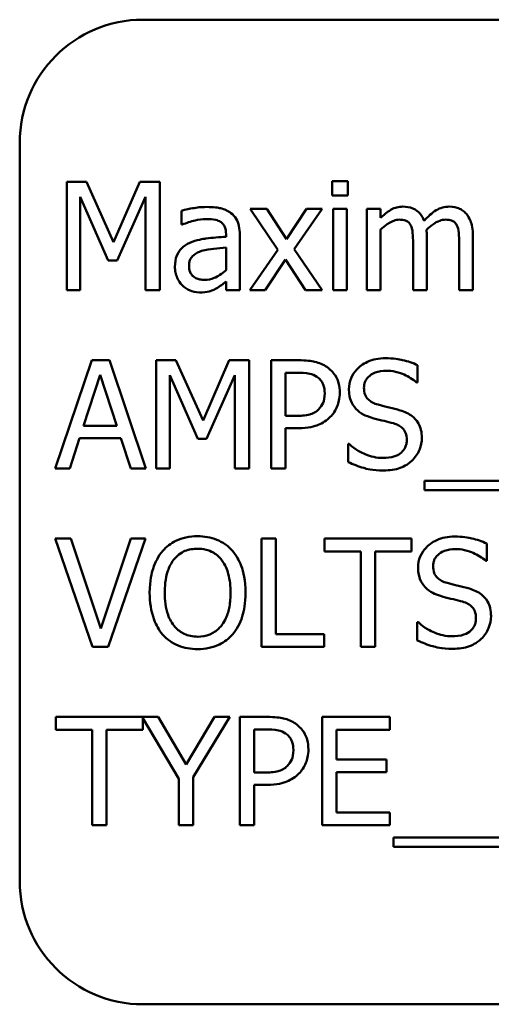
# Model space of a CAD drawing. Units: inches. Extents: x 2.2 to 96.8, y 1.1 to 75.4.
# Drawn here: x 53.9 to 54.2, y 46.2 to 46.8 of the extents above; entities that cross this region are included whole.
import ezdxf

# ---------------------------------------------------------------- set-up
doc = ezdxf.new("R2010")
doc.units = ezdxf.units.IN
doc.header["$LTSCALE"] = 4.5
doc.header["$MEASUREMENT"] = 0
doc.layers.add('Visible (ANSI)', color=7, linetype='Continuous', lineweight=50)

msp = doc.modelspace()

# ---------------------------------------------------------------- linework, layer by layer
at = {"layer": 'Visible (ANSI)'}
for p, q in [((54.93577, 46.80906), (53.95139, 46.80906)), ((53.88108, 46.73875), (53.88108, 46.31687)), ((53.90794, 46.7164), (53.90794, 46.65453)), ((53.91917, 46.7164), (53.90794, 46.7164)), ((53.93462, 46.68195), (53.91917, 46.7164)), ((53.94956, 46.7164), (53.93462, 46.68195)), ((53.96099, 46.7164), (53.94956, 46.7164)), ((53.96099, 46.65453), (53.96099, 46.7164)), ((54.06824, 46.7168), (54.05937, 46.7168)), ((54.05937, 46.7168), (54.05937, 46.70868)), ((54.06824, 46.70868), (54.06824, 46.7168)), ((53.91561, 46.65453), (53.91561, 46.70783)), ((53.91561, 46.70783), (53.93161, 46.67157)), ((53.93662, 46.67157), (53.95277, 46.70783)), ((53.95277, 46.70783), (53.95277, 46.65453)), ((54.05937, 46.70868), (54.06824, 46.70868)), ((53.97338, 46.69995), (53.97338, 46.69198)), ((54.02206, 46.70096), (54.01249, 46.70096)), ((54.01249, 46.70096), (54.02843, 46.67754)), ((54.0333, 46.68366), (54.02206, 46.70096)), ((54.04478, 46.70096), (54.0333, 46.68366)), ((54.03766, 46.67804), (54.05365, 46.70096)), ((54.05365, 46.70096), (54.04478, 46.70096)), ((54.06769, 46.70096), (54.05987, 46.70096)), ((54.05987, 46.70096), (54.05987, 46.65453)), ((54.06769, 46.65453), (54.06769, 46.70096)), ((54.087, 46.70096), (54.07918, 46.70096)), ((54.07918, 46.70096), (54.07918, 46.65453)), ((54.087, 46.69584), (54.087, 46.70096)), ((53.97338, 46.69198), (53.97383, 46.69198)), ((54.087, 46.65453), (54.087, 46.68922)), ((53.9988, 46.68657), (53.9988, 46.68506)), ((54.00662, 46.65453), (54.00662, 46.68627)), ((54.11332, 46.65453), (54.11332, 46.68511)), ((54.13965, 46.65453), (54.13965, 46.68511)), ((53.9988, 46.67884), (53.9988, 46.66596)), ((54.02843, 46.67754), (54.01234, 46.65453)), ((54.05365, 46.65453), (54.03766, 46.67804)), ((54.1055, 46.6814), (54.1055, 46.65453)), ((54.13182, 46.6814), (54.13182, 46.65453)), ((53.93161, 46.67157), (53.93662, 46.67157)), ((54.02121, 46.65453), (54.03279, 46.67197)), ((54.03279, 46.67197), (54.04408, 46.65453)), ((53.9988, 46.65944), (53.9988, 46.65453)), ((53.90794, 46.65453), (53.91561, 46.65453)), ((53.95277, 46.65453), (53.96099, 46.65453)), ((53.9988, 46.65453), (54.00662, 46.65453)), ((54.01234, 46.65453), (54.02121, 46.65453)), ((54.04408, 46.65453), (54.05365, 46.65453)), ((54.05987, 46.65453), (54.06769, 46.65453)), ((54.07918, 46.65453), (54.087, 46.65453)), ((54.1055, 46.65453), (54.11332, 46.65453)), ((54.13182, 46.65453), (54.13965, 46.65453)), ((53.92213, 46.61452), (53.90127, 46.55265)), ((53.93226, 46.61452), (53.92213, 46.61452)), ((53.95312, 46.55265), (53.93226, 46.61452)), ((53.95899, 46.61452), (53.95899, 46.55265)), ((53.97022, 46.61452), (53.95899, 46.61452)), ((53.98566, 46.58008), (53.97022, 46.61452)), ((54.0006, 46.61452), (53.98566, 46.58008)), ((54.01204, 46.61452), (54.0006, 46.61452)), ((54.01204, 46.55265), (54.01204, 46.61452)), ((54.04011, 46.61452), (54.02457, 46.61452)), ((54.02457, 46.61452), (54.02457, 46.55265)), ((54.10811, 46.60179), (54.10811, 46.61162)), ((53.91747, 46.57697), (53.92699, 46.6061)), ((53.92699, 46.6061), (53.93657, 46.57697)), ((53.96666, 46.55265), (53.96666, 46.60595)), ((53.96666, 46.60595), (53.98265, 46.5697)), ((53.98767, 46.5697), (54.00381, 46.60595)), ((54.00381, 46.60595), (54.00381, 46.55265)), ((54.03279, 46.58273), (54.03279, 46.6074)), ((54.03279, 46.6074), (54.03961, 46.6074)), ((54.10751, 46.60179), (54.10811, 46.60179)), ((54.03841, 46.58273), (54.03279, 46.58273)), ((53.93657, 46.57697), (53.91747, 46.57697)), ((54.03279, 46.55265), (54.03279, 46.57572)), ((54.03279, 46.57572), (54.03976, 46.57572)), ((53.9096, 46.55265), (53.91521, 46.56995)), ((53.91521, 46.56995), (53.93883, 46.56995)), ((53.93883, 46.56995), (53.94444, 46.55265)), ((53.98265, 46.5697), (53.98767, 46.5697)), ((54.06844, 46.56669), (54.06844, 46.55636)), ((54.06905, 46.56669), (54.06844, 46.56669)), ((53.90127, 46.55265), (53.9096, 46.55265)), ((53.94444, 46.55265), (53.95312, 46.55265)), ((53.95899, 46.55265), (53.96666, 46.55265)), ((54.00381, 46.55265), (54.01204, 46.55265)), ((54.02457, 46.55265), (54.03279, 46.55265)), ((54.11197, 46.54558), (54.11197, 46.54021)), ((54.76331, 46.54558), (54.11197, 46.54558)), ((54.11197, 46.54021), (54.76331, 46.54021)), ((53.91015, 46.51265), (53.90132, 46.51265)), ((53.90132, 46.51265), (53.92263, 46.45077)), ((53.9273, 46.46125), (53.91015, 46.51265)), ((53.94444, 46.51265), (53.9273, 46.46125)), ((53.93151, 46.45077), (53.95282, 46.51265)), ((53.95282, 46.51265), (53.94444, 46.51265)), ((54.01895, 46.51265), (54.01895, 46.45077)), ((54.02718, 46.51265), (54.01895, 46.51265)), ((54.02718, 46.4581), (54.02718, 46.51265)), ((54.1047, 46.51265), (54.05496, 46.51265)), ((54.05496, 46.51265), (54.05496, 46.50533)), ((54.1047, 46.50533), (54.1047, 46.51265)), ((54.14757, 46.49991), (54.14757, 46.50974)), ((54.05496, 46.50533), (54.07572, 46.50533)), ((54.07572, 46.50533), (54.07572, 46.45077)), ((54.08394, 46.50533), (54.1047, 46.50533)), ((54.08394, 46.45077), (54.08394, 46.50533)), ((54.14697, 46.49991), (54.14757, 46.49991)), ((54.10791, 46.46481), (54.10791, 46.45448)), ((54.10851, 46.46481), (54.10791, 46.46481)), ((54.05481, 46.4581), (54.02718, 46.4581)), ((54.05481, 46.45077), (54.05481, 46.4581)), ((53.92263, 46.45077), (53.93151, 46.45077)), ((54.01895, 46.45077), (54.05481, 46.45077)), ((54.07572, 46.45077), (54.08394, 46.45077)), ((53.96004, 46.41077), (53.90162, 46.41077)), ((53.90162, 46.41077), (53.90162, 46.40345)), ((53.95136, 46.40345), (53.95136, 46.41001)), ((53.95136, 46.41001), (53.97182, 46.37542)), ((53.97598, 46.38355), (53.96004, 46.41077)), ((53.99223, 46.41077), (53.97598, 46.38355)), ((53.98004, 46.37628), (54.00095, 46.41077)), ((54.00095, 46.41077), (53.99223, 46.41077)), ((54.02221, 46.41077), (54.00667, 46.41077)), ((54.00667, 46.41077), (54.00667, 46.3489)), ((54.09231, 46.41077), (54.0536, 46.41077)), ((54.0536, 46.41077), (54.0536, 46.3489)), ((54.09231, 46.40345), (54.09231, 46.41077)), ((53.90162, 46.40345), (53.92238, 46.40345)), ((53.92238, 46.40345), (53.92238, 46.3489)), ((53.9306, 46.3489), (53.9306, 46.40345)), ((53.9306, 46.40345), (53.95136, 46.40345)), ((54.01489, 46.37898), (54.01489, 46.40365)), ((54.01489, 46.40365), (54.02171, 46.40365)), ((54.06183, 46.38651), (54.06183, 46.40345)), ((54.06183, 46.40345), (54.09231, 46.40345)), ((54.09026, 46.38651), (54.06183, 46.38651)), ((54.09026, 46.37918), (54.09026, 46.38651)), ((54.02051, 46.37898), (54.01489, 46.37898)), ((54.06183, 46.35622), (54.06183, 46.37918)), ((54.06183, 46.37918), (54.09026, 46.37918)), ((53.97182, 46.37542), (53.97182, 46.3489)), ((53.98004, 46.3489), (53.98004, 46.37628)), ((54.01489, 46.3489), (54.01489, 46.37196)), ((54.01489, 46.37196), (54.02186, 46.37196)), ((54.09231, 46.35622), (54.06183, 46.35622)), ((54.09231, 46.3489), (54.09231, 46.35622)), ((53.92238, 46.3489), (53.9306, 46.3489)), ((53.97182, 46.3489), (53.98004, 46.3489)), ((54.00667, 46.3489), (54.01489, 46.3489)), ((54.0536, 46.3489), (54.09231, 46.3489)), ((54.09442, 46.34183), (54.09442, 46.33646)), ((54.74576, 46.34183), (54.09442, 46.34183)), ((54.09442, 46.33646), (54.74576, 46.33646)), ((53.95139, 46.24656), (54.93577, 46.24656))]:
    msp.add_line(p, q, dxfattribs=at)
for centre, start, end in [((53.95139, 46.73875), 90, 180), ((53.95139, 46.31687), 180, 270)]:
    msp.add_arc(centre, 0.07031, start, end, dxfattribs=at)
for points, knots in [([(53.98757, 46.70206), (53.98488, 46.70206), (53.98221, 46.7018), (53.97878, 46.70116), (53.97559, 46.70057), (53.97338, 46.69995)], [-0.1362292, -0.1362292, -0.1362292, -0.1362292, -0.0311534, -0.0311534, 0, 0, 0, 0]), ([(54.00156, 46.6986), (54.00069, 46.69925), (53.99976, 46.6998), (53.99778, 46.70071), (53.99674, 46.70106), (53.99436, 46.70161), (53.99192, 46.70206), (53.98757, 46.70206)], [-0.15515, -0.15515, -0.15515, -0.15515, -0.1074883, -0.1074883, -0.0590414, -0.0590414, 0, 0, 0, 0]), ([(54.09968, 46.70226), (54.09851, 46.70226), (54.09736, 46.70213), (54.09512, 46.70156), (54.09406, 46.70114), (54.0918, 46.69988), (54.08973, 46.69857), (54.087, 46.69584)], [-0.1358397, -0.1358397, -0.1358397, -0.1358397, -0.093581, -0.093581, -0.0522732, -0.0522732, 0, 0, 0, 0]), ([(54.11182, 46.69424), (54.11147, 46.69513), (54.11105, 46.696), (54.11008, 46.69755), (54.10955, 46.69824), (54.10847, 46.69932), (54.10733, 46.70037), (54.10353, 46.70194), (54.10163, 46.70226), (54.09968, 46.70226)], [-0.1373709, -0.1373709, -0.1373709, -0.1373709, -0.0946094, -0.0946094, -0.0556708, -0.0556708, -0.0263703, -0.0263703, 0, 0, 0, 0]), ([(54.12601, 46.70226), (54.12473, 46.70226), (54.12347, 46.7021), (54.121, 46.70141), (54.11983, 46.70089), (54.11613, 46.69865), (54.11386, 46.69651), (54.11182, 46.69424)], [-0.0760541, -0.0760541, -0.0760541, -0.0760541, -0.05870892, -0.05870892, -0.04133248, -0.04133248, 0, 0, 0, 0]), ([(54.13574, 46.6983), (54.13515, 46.69898), (54.1345, 46.69959), (54.13306, 46.70062), (54.13229, 46.70102), (54.13052, 46.70169), (54.12875, 46.70226), (54.12601, 46.70226)], [-0.1018277, -0.1018277, -0.1018277, -0.1018277, -0.0690853, -0.0690853, -0.0372049, -0.0372049, 0, 0, 0, 0]), ([(53.97383, 46.69198), (53.97619, 46.69299), (53.97864, 46.69379), (53.98294, 46.69473), (53.98528, 46.69514), (53.98752, 46.69514)], [-0.07265039, -0.07265039, -0.07265039, -0.07265039, -0.03025474, -0.03025474, 0, 0, 0, 0]), ([(53.98752, 46.69514), (53.98924, 46.69514), (53.99139, 46.69501), (53.99389, 46.69445), (53.99481, 46.69411), (53.99564, 46.69359)], [-0.03475124, -0.03475124, -0.03475124, -0.03475124, -0.0132719, -0.0132719, 0, 0, 0, 0]), ([(53.99564, 46.69359), (53.99621, 46.69323), (53.9967, 46.69279), (53.99746, 46.69187), (53.99787, 46.69128), (53.99864, 46.68932), (53.9988, 46.68795), (53.9988, 46.68657)], [-0.04830264, -0.04830264, -0.04830264, -0.04830264, -0.03164599, -0.03164599, -0.01879053, -0.01879053, 0, 0, 0, 0]), ([(54.00662, 46.68627), (54.00662, 46.68794), (54.00648, 46.68965), (54.00579, 46.69268), (54.00531, 46.69401), (54.0038, 46.69656), (54.00279, 46.69768), (54.00156, 46.6986)], [-0.06282077, -0.06282077, -0.06282077, -0.06282077, -0.04017341, -0.04017341, -0.02080948, -0.02080948, 0, 0, 0, 0]), ([(54.087, 46.68922), (54.08815, 46.69031), (54.08938, 46.69131), (54.0927, 46.69356), (54.09407, 46.69409), (54.0955, 46.69461), (54.09658, 46.69484), (54.09768, 46.69484)], [-0.02456904, -0.02456904, -0.02456904, -0.02456904, -0.02074905, -0.02074905, -0.01487684, -0.01487684, 0, 0, 0, 0]), ([(54.09768, 46.69484), (54.0989, 46.69484), (54.10012, 46.69471), (54.10156, 46.6942), (54.10224, 46.69391), (54.10345, 46.69284), (54.10387, 46.69224), (54.1042, 46.69158)], [-0.05211046, -0.05211046, -0.05211046, -0.05211046, -0.02196912, -0.02196912, -0.00999116, -0.00999116, 0, 0, 0, 0]), ([(54.11317, 46.68907), (54.11438, 46.69024), (54.11569, 46.69135), (54.11803, 46.69294), (54.11934, 46.69372), (54.12184, 46.69461), (54.12291, 46.69484), (54.124, 46.69484)], [-0.06668738, -0.06668738, -0.06668738, -0.06668738, -0.0359382, -0.0359382, -0.01477227, -0.01477227, 0, 0, 0, 0]), ([(54.124, 46.69484), (54.12523, 46.69484), (54.12645, 46.69471), (54.12789, 46.6942), (54.12856, 46.69391), (54.12977, 46.69284), (54.1302, 46.69224), (54.13052, 46.69158)], [-0.05211046, -0.05211046, -0.05211046, -0.05211046, -0.02196912, -0.02196912, -0.00999116, -0.00999116, 0, 0, 0, 0]), ([(54.13965, 46.68511), (54.13965, 46.68965), (54.13895, 46.69229), (54.13764, 46.69562), (54.13683, 46.69706), (54.13574, 46.6983)], [-0.04846664, -0.04846664, -0.04846664, -0.04846664, -0.02239453, -0.02239453, 0, 0, 0, 0]), ([(54.1042, 46.69158), (54.10476, 46.69051), (54.10509, 46.68905), (54.10543, 46.68537), (54.1055, 46.68338), (54.1055, 46.6814)], [-0.05002783, -0.05002783, -0.05002783, -0.05002783, -0.02685442, -0.02685442, 0, 0, 0, 0]), ([(54.11332, 46.68511), (54.11332, 46.68585), (54.11331, 46.68665), (54.11326, 46.68762), (54.11322, 46.68836), (54.11317, 46.68907)], [-0.04063829, -0.04063829, -0.04063829, -0.04063829, -0.00964737, -0.00964737, 0, 0, 0, 0]), ([(54.13052, 46.69158), (54.13109, 46.69051), (54.13142, 46.68905), (54.13175, 46.68537), (54.13182, 46.68338), (54.13182, 46.6814)], [-0.05002783, -0.05002783, -0.05002783, -0.05002783, -0.02685442, -0.02685442, 0, 0, 0, 0]), ([(53.9988, 46.68506), (53.99498, 46.68484), (53.99111, 46.68452), (53.98585, 46.68385), (53.98193, 46.68333), (53.97809, 46.68155)], [-0.2058434, -0.2058434, -0.2058434, -0.2058434, -0.0573549, -0.0573549, 0, 0, 0, 0]), ([(53.97809, 46.68155), (53.97634, 46.68078), (53.9747, 46.67975), (53.97262, 46.67765), (53.97156, 46.67638), (53.96993, 46.67234), (53.96962, 46.67015), (53.96962, 46.66796)], [-0.1126141, -0.1126141, -0.1126141, -0.1126141, -0.0589481, -0.0589481, -0.0296329, -0.0296329, 0, 0, 0, 0]), ([(53.97769, 46.66852), (53.97769, 46.66924), (53.97775, 46.66997), (53.97805, 46.67131), (53.97827, 46.67192), (53.97888, 46.67305), (53.97937, 46.67377), (53.98173, 46.6757), (53.98324, 46.67644), (53.98486, 46.67694)], [-0.08157426, -0.08157426, -0.08157426, -0.08157426, -0.06033028, -0.06033028, -0.04119868, -0.04119868, -0.02290393, -0.02290393, 0, 0, 0, 0]), ([(53.98486, 46.67694), (53.98747, 46.67773), (53.98987, 46.67798), (53.99397, 46.67839), (53.99657, 46.67864), (53.9988, 46.67884)], [-0.05617787, -0.05617787, -0.05617787, -0.05617787, -0.03035877, -0.03035877, 0, 0, 0, 0]), ([(53.96962, 46.66796), (53.96962, 46.66684), (53.96973, 46.66573), (53.97019, 46.66354), (53.97053, 46.6625), (53.97166, 46.65996), (53.97255, 46.65854), (53.97373, 46.65733)], [-0.05267516, -0.05267516, -0.05267516, -0.05267516, -0.03770088, -0.03770088, -0.02279889, -0.02279889, 0, 0, 0, 0]), ([(53.98651, 46.66044), (53.98561, 46.66044), (53.98469, 46.66051), (53.98304, 46.66083), (53.98229, 46.66105), (53.98065, 46.66183), (53.98003, 46.66235), (53.97903, 46.66341), (53.97859, 46.66412), (53.97784, 46.66605), (53.97769, 46.6673), (53.97769, 46.66852)], [-0.04943679, -0.04943679, -0.04943679, -0.04943679, -0.04231527, -0.04231527, -0.03615188, -0.03615188, -0.02802791, -0.02802791, -0.01646665, -0.01646665, 0, 0, 0, 0]), ([(53.9988, 46.66596), (53.9965, 46.66388), (53.99404, 46.66232), (53.99031, 46.66077), (53.98844, 46.66044), (53.98651, 46.66044)], [-0.05466897, -0.05466897, -0.05466897, -0.05466897, -0.02611451, -0.02611451, 0, 0, 0, 0]), ([(53.99313, 46.65548), (53.99423, 46.65603), (53.99528, 46.65673), (53.99709, 46.65814), (53.99793, 46.6588), (53.9988, 46.65944)], [-0.03112747, -0.03112747, -0.03112747, -0.03112747, -0.01453668, -0.01453668, 0, 0, 0, 0]), ([(53.97373, 46.65733), (53.97504, 46.65602), (53.97655, 46.65501), (53.97945, 46.6538), (53.98128, 46.65322), (53.98371, 46.65322)], [-0.08019114, -0.08019114, -0.08019114, -0.08019114, -0.03285567, -0.03285567, 0, 0, 0, 0]), ([(53.98371, 46.65322), (53.98576, 46.65322), (53.98771, 46.65337), (53.98975, 46.65398), (53.99115, 46.65441), (53.99313, 46.65548)], [-0.1029357, -0.1029357, -0.1029357, -0.1029357, -0.0305391, -0.0305391, 0, 0, 0, 0]), ([(54.05631, 46.61066), (54.05424, 46.6121), (54.05194, 46.61305), (54.04747, 46.6141), (54.04453, 46.61452), (54.04011, 46.61452)], [-0.1321592, -0.1321592, -0.1321592, -0.1321592, -0.059824, -0.059824, 0, 0, 0, 0]), ([(54.0897, 46.61563), (54.0879, 46.61563), (54.08609, 46.61548), (54.08268, 46.6148), (54.08109, 46.61431), (54.07668, 46.61231), (54.07472, 46.61061), (54.07203, 46.60782), (54.07089, 46.60615), (54.06927, 46.60224), (54.0689, 46.60012), (54.0689, 46.59793)], [-0.1093444, -0.1093444, -0.1093444, -0.1093444, -0.0952092, -0.0952092, -0.0821326, -0.0821326, -0.0573252, -0.0573252, -0.029653, -0.029653, 0, 0, 0, 0]), ([(54.10811, 46.61162), (54.10538, 46.61296), (54.1025, 46.61394), (54.09755, 46.61504), (54.09425, 46.61563), (54.0897, 46.61563)], [-0.1541263, -0.1541263, -0.1541263, -0.1541263, -0.0616344, -0.0616344, 0, 0, 0, 0]), ([(54.06368, 46.59587), (54.06368, 46.59773), (54.06349, 46.59962), (54.06268, 46.60263), (54.06212, 46.60418), (54.05976, 46.60781), (54.05819, 46.60939), (54.05631, 46.61066)], [-0.09991758, -0.09991758, -0.09991758, -0.09991758, -0.05861839, -0.05861839, -0.03073284, -0.03073284, 0, 0, 0, 0]), ([(54.03961, 46.6074), (54.04138, 46.6074), (54.04422, 46.60732), (54.04801, 46.60643), (54.0494, 46.60588), (54.05064, 46.60505)], [-0.05275037, -0.05275037, -0.05275037, -0.05275037, -0.02028635, -0.02028635, 0, 0, 0, 0]), ([(54.05064, 46.60505), (54.05144, 46.60452), (54.05216, 46.60389), (54.05337, 46.60241), (54.05384, 46.60161), (54.05486, 46.59912), (54.05511, 46.59736), (54.05511, 46.59562)], [-0.04951575, -0.04951575, -0.04951575, -0.04951575, -0.03645757, -0.03645757, -0.02356741, -0.02356741, 0, 0, 0, 0]), ([(54.07747, 46.59878), (54.07747, 46.5994), (54.07752, 46.60002), (54.07776, 46.60122), (54.07793, 46.60178), (54.07862, 46.60336), (54.07927, 46.60425), (54.08097, 46.60589), (54.08219, 46.60676), (54.0859, 46.60822), (54.08809, 46.60851), (54.09026, 46.60851)], [-0.1004084, -0.1004084, -0.1004084, -0.1004084, -0.0880118, -0.0880118, -0.0762182, -0.0762182, -0.0538641, -0.0538641, -0.0293046, -0.0293046, 0, 0, 0, 0]), ([(54.09026, 46.60851), (54.092, 46.60851), (54.09372, 46.60833), (54.09762, 46.60748), (54.09929, 46.6068), (54.10291, 46.60517), (54.10542, 46.60369), (54.10751, 46.60179)], [-0.06605434, -0.06605434, -0.06605434, -0.06605434, -0.05390348, -0.05390348, -0.03820727, -0.03820727, 0, 0, 0, 0]), ([(54.0689, 46.59793), (54.0689, 46.5946), (54.06957, 46.59255), (54.07065, 46.58974), (54.07162, 46.58814), (54.07291, 46.58675)], [-0.04090861, -0.04090861, -0.04090861, -0.04090861, -0.025696, -0.025696, 0, 0, 0, 0]), ([(54.08554, 46.58915), (54.08442, 46.58946), (54.08331, 46.58986), (54.08139, 46.5909), (54.08055, 46.5915), (54.07928, 46.59281), (54.07863, 46.59361), (54.07766, 46.59607), (54.07747, 46.59743), (54.07747, 46.59878)], [-0.08359677, -0.08359677, -0.08359677, -0.08359677, -0.05819138, -0.05819138, -0.03574644, -0.03574644, -0.01829899, -0.01829899, 0, 0, 0, 0]), ([(54.05511, 46.59562), (54.05511, 46.59308), (54.05466, 46.59139), (54.05358, 46.58878), (54.05269, 46.58754), (54.0516, 46.58645)], [-0.03816856, -0.03816856, -0.03816856, -0.03816856, -0.02089117, -0.02089117, 0, 0, 0, 0]), ([(54.05827, 46.58213), (54.05913, 46.58298), (54.05988, 46.58391), (54.06123, 46.58597), (54.06179, 46.58708), (54.06298, 46.59009), (54.06368, 46.59262), (54.06368, 46.59587)], [-0.09888028, -0.09888028, -0.09888028, -0.09888028, -0.07200461, -0.07200461, -0.04403802, -0.04403802, 0, 0, 0, 0]), ([(54.0516, 46.58645), (54.05093, 46.58574), (54.05017, 46.58515), (54.04816, 46.584), (54.04708, 46.58369), (54.04415, 46.58292), (54.04123, 46.58273), (54.03841, 46.58273)], [-0.05420254, -0.05420254, -0.05420254, -0.05420254, -0.04746207, -0.04746207, -0.03817625, -0.03817625, 0, 0, 0, 0]), ([(54.07291, 46.58675), (54.07421, 46.58538), (54.07571, 46.58426), (54.07825, 46.58298), (54.08009, 46.58209), (54.08314, 46.58128)], [-0.1272227, -0.1272227, -0.1272227, -0.1272227, -0.0426875, -0.0426875, 0, 0, 0, 0]), ([(54.09823, 46.58589), (54.09625, 46.58649), (54.09394, 46.58707), (54.09126, 46.58771), (54.08816, 46.58845), (54.08554, 46.58915)], [-0.1450897, -0.1450897, -0.1450897, -0.1450897, -0.036773, -0.036773, 0, 0, 0, 0]), ([(54.03976, 46.57572), (54.04602, 46.57572), (54.04942, 46.57681), (54.05392, 46.57864), (54.05625, 46.58015), (54.05827, 46.58213)], [-0.06579675, -0.06579675, -0.06579675, -0.06579675, -0.03830714, -0.03830714, 0, 0, 0, 0]), ([(54.08314, 46.58128), (54.085, 46.58081), (54.08719, 46.58026), (54.09084, 46.57942), (54.09258, 46.57896), (54.09432, 46.57847)], [-0.05071349, -0.05071349, -0.05071349, -0.05071349, -0.02443769, -0.02443769, 0, 0, 0, 0]), ([(54.11051, 46.5703), (54.11051, 46.57177), (54.11037, 46.57325), (54.10971, 46.57601), (54.10923, 46.57727), (54.10746, 46.58043), (54.10611, 46.5817), (54.10306, 46.58408), (54.10065, 46.58515), (54.09823, 46.58589)], [-0.07493726, -0.07493726, -0.07493726, -0.07493726, -0.06319216, -0.06319216, -0.05233726, -0.05233726, -0.0343453, -0.0343453, 0, 0, 0, 0]), ([(54.09432, 46.57847), (54.09536, 46.57817), (54.09641, 46.57777), (54.09818, 46.5768), (54.09895, 46.57626), (54.10012, 46.57506), (54.10076, 46.57425), (54.10175, 46.57176), (54.10194, 46.57037), (54.10194, 46.569)], [-0.08413383, -0.08413383, -0.08413383, -0.08413383, -0.05834379, -0.05834379, -0.03625021, -0.03625021, -0.01863148, -0.01863148, 0, 0, 0, 0]), ([(54.1049, 46.55716), (54.10582, 46.55801), (54.10663, 46.55896), (54.10806, 46.56106), (54.10865, 46.56218), (54.11004, 46.5656), (54.11051, 46.56791), (54.11051, 46.5703)], [-0.0670564, -0.0670564, -0.0670564, -0.0670564, -0.0499753, -0.0499753, -0.03242129, -0.03242129, 0, 0, 0, 0]), ([(54.08815, 46.55867), (54.08474, 46.55867), (54.08141, 46.55948), (54.0761, 46.56165), (54.07262, 46.56333), (54.06905, 46.56669)], [-0.1639306, -0.1639306, -0.1639306, -0.1639306, -0.0664327, -0.0664327, 0, 0, 0, 0]), ([(54.10194, 46.569), (54.10194, 46.56824), (54.10187, 46.56748), (54.10157, 46.56604), (54.10134, 46.56537), (54.10051, 46.56361), (54.09977, 46.56266), (54.09803, 46.5611), (54.09686, 46.56029), (54.09291, 46.55891), (54.09046, 46.55867), (54.08815, 46.55867)], [-0.1179431, -0.1179431, -0.1179431, -0.1179431, -0.1006953, -0.1006953, -0.0844436, -0.0844436, -0.0566075, -0.0566075, -0.0312438, -0.0312438, 0, 0, 0, 0]), ([(54.06844, 46.55636), (54.07131, 46.55498), (54.07428, 46.55386), (54.07866, 46.55255), (54.08219, 46.55155), (54.08875, 46.55155)], [-0.2909486, -0.2909486, -0.2909486, -0.2909486, -0.0889231, -0.0889231, 0, 0, 0, 0]), ([(54.08875, 46.55155), (54.09209, 46.55155), (54.09539, 46.55192), (54.09944, 46.55349), (54.10209, 46.55459), (54.1049, 46.55716)], [-0.1657643, -0.1657643, -0.1657643, -0.1657643, -0.0515379, -0.0515379, 0, 0, 0, 0]), ([(53.98255, 46.51395), (53.98033, 46.51395), (53.97811, 46.51375), (53.9739, 46.51284), (53.97194, 46.51218), (53.96722, 46.50987), (53.96475, 46.50797), (53.96265, 46.50558)], [-0.1011013, -0.1011013, -0.1011013, -0.1011013, -0.0712127, -0.0712127, -0.0431117, -0.0431117, 0, 0, 0, 0]), ([(54.00251, 46.50558), (54.0013, 46.50695), (53.99995, 46.50816), (53.99662, 46.51051), (53.99485, 46.51137), (53.99007, 46.51336), (53.98634, 46.51395), (53.98255, 46.51395)], [-0.08528329, -0.08528329, -0.08528329, -0.08528329, -0.07006049, -0.07006049, -0.05129618, -0.05129618, 0, 0, 0, 0]), ([(54.12917, 46.51375), (54.12736, 46.51375), (54.12555, 46.5136), (54.12214, 46.51293), (54.12055, 46.51243), (54.11614, 46.51044), (54.11418, 46.50874), (54.11149, 46.50594), (54.11036, 46.50428), (54.10873, 46.50037), (54.10836, 46.49824), (54.10836, 46.49605)], [-0.1093444, -0.1093444, -0.1093444, -0.1093444, -0.0952092, -0.0952092, -0.0821326, -0.0821326, -0.0573252, -0.0573252, -0.029653, -0.029653, 0, 0, 0, 0]), ([(54.14757, 46.50974), (54.14484, 46.51109), (54.14196, 46.51206), (54.13701, 46.51317), (54.13372, 46.51375), (54.12917, 46.51375)], [-0.1541263, -0.1541263, -0.1541263, -0.1541263, -0.0616344, -0.0616344, 0, 0, 0, 0]), ([(53.96265, 46.50558), (53.96014, 46.50258), (53.95837, 46.49912), (53.95641, 46.49311), (53.95522, 46.48874), (53.95522, 46.48171)], [-0.2494762, -0.2494762, -0.2494762, -0.2494762, -0.095158, -0.095158, 0, 0, 0, 0]), ([(53.96886, 46.50041), (53.96975, 46.50156), (53.97074, 46.5026), (53.97317, 46.50451), (53.97438, 46.50513), (53.97765, 46.50648), (53.98013, 46.50683), (53.9826, 46.50683)], [-0.06071472, -0.06071472, -0.06071472, -0.06071472, -0.04797352, -0.04797352, -0.03348222, -0.03348222, 0, 0, 0, 0]), ([(53.9826, 46.50683), (53.98421, 46.50683), (53.98582, 46.50666), (53.98885, 46.50591), (53.99026, 46.50536), (53.99343, 46.50354), (53.99499, 46.50212), (53.99629, 46.50041)], [-0.07141446, -0.07141446, -0.07141446, -0.07141446, -0.0495149, -0.0495149, -0.02902704, -0.02902704, 0, 0, 0, 0]), ([(54.00993, 46.48171), (54.00993, 46.48871), (54.00872, 46.49355), (54.00627, 46.50011), (54.00467, 46.50304), (54.00251, 46.50558)], [-0.09488789, -0.09488789, -0.09488789, -0.09488789, -0.04520668, -0.04520668, 0, 0, 0, 0]), ([(54.11693, 46.4969), (54.11693, 46.49753), (54.11699, 46.49815), (54.11722, 46.49934), (54.11739, 46.49991), (54.11808, 46.50148), (54.11873, 46.50238), (54.12043, 46.50401), (54.12165, 46.50489), (54.12536, 46.50634), (54.12755, 46.50663), (54.12972, 46.50663)], [-0.1004084, -0.1004084, -0.1004084, -0.1004084, -0.0880118, -0.0880118, -0.0762182, -0.0762182, -0.0538641, -0.0538641, -0.0293046, -0.0293046, 0, 0, 0, 0]), ([(54.12972, 46.50663), (54.13146, 46.50663), (54.13318, 46.50645), (54.13709, 46.50561), (54.13875, 46.50492), (54.14238, 46.50329), (54.14489, 46.50182), (54.14697, 46.49991)], [-0.06605434, -0.06605434, -0.06605434, -0.06605434, -0.05390348, -0.05390348, -0.03820727, -0.03820727, 0, 0, 0, 0]), ([(53.9638, 46.48171), (53.9638, 46.48494), (53.96408, 46.48962), (53.96636, 46.49638), (53.96741, 46.49854), (53.96886, 46.50041)], [-0.09673999, -0.09673999, -0.09673999, -0.09673999, -0.032128, -0.032128, 0, 0, 0, 0]), ([(53.99629, 46.50041), (53.99848, 46.49759), (53.99952, 46.49437), (54.00101, 46.48908), (54.00136, 46.48533), (54.00136, 46.48171)], [-0.07444727, -0.07444727, -0.07444727, -0.07444727, -0.04908157, -0.04908157, 0, 0, 0, 0]), ([(54.125, 46.48728), (54.12388, 46.48758), (54.12277, 46.48799), (54.12085, 46.48903), (54.12001, 46.48963), (54.11874, 46.49093), (54.11809, 46.49174), (54.11712, 46.49419), (54.11693, 46.49555), (54.11693, 46.4969)], [-0.08359677, -0.08359677, -0.08359677, -0.08359677, -0.05819138, -0.05819138, -0.03574644, -0.03574644, -0.01829899, -0.01829899, 0, 0, 0, 0]), ([(54.10836, 46.49605), (54.10836, 46.49273), (54.10903, 46.49068), (54.11011, 46.48786), (54.11108, 46.48626), (54.11237, 46.48487)], [-0.04090861, -0.04090861, -0.04090861, -0.04090861, -0.025696, -0.025696, 0, 0, 0, 0]), ([(54.13769, 46.48402), (54.13571, 46.48461), (54.1334, 46.4852), (54.13072, 46.48584), (54.12763, 46.48657), (54.125, 46.48728)], [-0.1450897, -0.1450897, -0.1450897, -0.1450897, -0.036773, -0.036773, 0, 0, 0, 0]), ([(53.95522, 46.48171), (53.95522, 46.47644), (53.95591, 46.47112), (53.95891, 46.46316), (53.96048, 46.46034), (53.9626, 46.45789)], [-0.1152625, -0.1152625, -0.1152625, -0.1152625, -0.0438146, -0.0438146, 0, 0, 0, 0]), ([(53.9826, 46.45659), (53.98124, 46.45659), (53.97989, 46.45671), (53.9773, 46.45725), (53.97609, 46.45765), (53.97295, 46.45912), (53.97124, 46.46043), (53.96778, 46.46424), (53.96653, 46.46666), (53.96426, 46.473), (53.9638, 46.47747), (53.9638, 46.48171)], [-0.1462197, -0.1462197, -0.1462197, -0.1462197, -0.1306935, -0.1306935, -0.116089, -0.116089, -0.0910788, -0.0910788, -0.0574303, -0.0574303, 0, 0, 0, 0]), ([(54.00136, 46.48171), (54.00136, 46.47905), (54.00117, 46.47634), (54.0003, 46.47149), (53.99968, 46.46927), (53.99741, 46.46423), (53.99583, 46.46241), (53.99318, 46.45982), (53.99149, 46.45867), (53.98735, 46.45697), (53.985, 46.45659), (53.9826, 46.45659)], [-0.1159148, -0.1159148, -0.1159148, -0.1159148, -0.0979655, -0.0979655, -0.0826338, -0.0826338, -0.0606249, -0.0606249, -0.0324298, -0.0324298, 0, 0, 0, 0]), ([(54.00251, 46.45789), (54.00375, 46.4593), (54.0048, 46.46085), (54.00666, 46.46428), (54.00742, 46.46617), (54.00902, 46.47129), (54.00993, 46.47572), (54.00993, 46.48171)], [-0.1756409, -0.1756409, -0.1756409, -0.1756409, -0.1301788, -0.1301788, -0.0811273, -0.0811273, 0, 0, 0, 0]), ([(54.11237, 46.48487), (54.11367, 46.4835), (54.11517, 46.48239), (54.11771, 46.48111), (54.11955, 46.48021), (54.1226, 46.47941)], [-0.1272227, -0.1272227, -0.1272227, -0.1272227, -0.0426875, -0.0426875, 0, 0, 0, 0]), ([(54.1226, 46.47941), (54.12447, 46.47893), (54.12665, 46.47839), (54.1303, 46.47754), (54.13204, 46.47708), (54.13378, 46.4766)], [-0.05071349, -0.05071349, -0.05071349, -0.05071349, -0.02443769, -0.02443769, 0, 0, 0, 0]), ([(54.14998, 46.46842), (54.14998, 46.4699), (54.14983, 46.47137), (54.14917, 46.47413), (54.14869, 46.4754), (54.14692, 46.47856), (54.14557, 46.47983), (54.14252, 46.48221), (54.14011, 46.48327), (54.13769, 46.48402)], [-0.07493726, -0.07493726, -0.07493726, -0.07493726, -0.06319216, -0.06319216, -0.05233726, -0.05233726, -0.0343453, -0.0343453, 0, 0, 0, 0]), ([(54.13378, 46.4766), (54.13482, 46.47629), (54.13587, 46.4759), (54.13764, 46.47493), (54.13841, 46.47439), (54.13958, 46.47319), (54.14022, 46.47237), (54.14121, 46.46988), (54.1414, 46.4685), (54.1414, 46.46712)], [-0.08413383, -0.08413383, -0.08413383, -0.08413383, -0.05834379, -0.05834379, -0.03625021, -0.03625021, -0.01863148, -0.01863148, 0, 0, 0, 0]), ([(54.14436, 46.45529), (54.14528, 46.45614), (54.14609, 46.45708), (54.14752, 46.45918), (54.14811, 46.46031), (54.1495, 46.46373), (54.14998, 46.46603), (54.14998, 46.46842)], [-0.0670564, -0.0670564, -0.0670564, -0.0670564, -0.0499753, -0.0499753, -0.03242129, -0.03242129, 0, 0, 0, 0]), ([(54.12761, 46.45679), (54.1242, 46.45679), (54.12087, 46.4576), (54.11556, 46.45978), (54.11208, 46.46146), (54.10851, 46.46481)], [-0.1639306, -0.1639306, -0.1639306, -0.1639306, -0.0664327, -0.0664327, 0, 0, 0, 0]), ([(54.1414, 46.46712), (54.1414, 46.46636), (54.14133, 46.46561), (54.14103, 46.46416), (54.1408, 46.46349), (54.13997, 46.46174), (54.13923, 46.46079), (54.13749, 46.45922), (54.13632, 46.45841), (54.13237, 46.45703), (54.12992, 46.45679), (54.12761, 46.45679)], [-0.1179431, -0.1179431, -0.1179431, -0.1179431, -0.1006953, -0.1006953, -0.0844436, -0.0844436, -0.0566075, -0.0566075, -0.0312438, -0.0312438, 0, 0, 0, 0]), ([(53.9626, 46.45789), (53.96381, 46.45651), (53.96516, 46.45527), (53.96809, 46.45316), (53.96966, 46.45227), (53.97495, 46.45007), (53.97873, 46.44947), (53.98255, 46.44947)], [-0.1044772, -0.1044772, -0.1044772, -0.1044772, -0.0775768, -0.0775768, -0.0518289, -0.0518289, 0, 0, 0, 0]), ([(53.98255, 46.44947), (53.98476, 46.44947), (53.98696, 46.44967), (53.99114, 46.45057), (53.99315, 46.45123), (53.9979, 46.45353), (54.00038, 46.45549), (54.00251, 46.45789)], [-0.1016806, -0.1016806, -0.1016806, -0.1016806, -0.0715972, -0.0715972, -0.0434775, -0.0434775, 0, 0, 0, 0]), ([(54.10791, 46.45448), (54.11077, 46.45311), (54.11374, 46.45198), (54.11812, 46.45068), (54.12165, 46.44967), (54.12821, 46.44967)], [-0.2909486, -0.2909486, -0.2909486, -0.2909486, -0.0889231, -0.0889231, 0, 0, 0, 0]), ([(54.12821, 46.44967), (54.13155, 46.44967), (54.13485, 46.45005), (54.1389, 46.45161), (54.14155, 46.45272), (54.14436, 46.45529)], [-0.1657643, -0.1657643, -0.1657643, -0.1657643, -0.0515379, -0.0515379, 0, 0, 0, 0]), ([(54.03841, 46.40691), (54.03634, 46.40835), (54.03404, 46.4093), (54.02957, 46.41034), (54.02663, 46.41077), (54.02221, 46.41077)], [-0.1321592, -0.1321592, -0.1321592, -0.1321592, -0.059824, -0.059824, 0, 0, 0, 0]), ([(54.04578, 46.39212), (54.04578, 46.39398), (54.04559, 46.39586), (54.04478, 46.39888), (54.04422, 46.40043), (54.04186, 46.40406), (54.04028, 46.40564), (54.03841, 46.40691)], [-0.09991758, -0.09991758, -0.09991758, -0.09991758, -0.05861839, -0.05861839, -0.03073284, -0.03073284, 0, 0, 0, 0]), ([(54.02171, 46.40365), (54.02348, 46.40365), (54.02632, 46.40357), (54.03011, 46.40268), (54.0315, 46.40213), (54.03274, 46.4013)], [-0.05275037, -0.05275037, -0.05275037, -0.05275037, -0.02028635, -0.02028635, 0, 0, 0, 0]), ([(54.03274, 46.4013), (54.03354, 46.40076), (54.03426, 46.40013), (54.03547, 46.39866), (54.03594, 46.39786), (54.03696, 46.39537), (54.03721, 46.39361), (54.03721, 46.39187)], [-0.04951575, -0.04951575, -0.04951575, -0.04951575, -0.03645757, -0.03645757, -0.02356741, -0.02356741, 0, 0, 0, 0]), ([(54.03721, 46.39187), (54.03721, 46.38932), (54.03676, 46.38763), (54.03568, 46.38503), (54.03479, 46.38378), (54.0337, 46.38269)], [-0.03816856, -0.03816856, -0.03816856, -0.03816856, -0.02089117, -0.02089117, 0, 0, 0, 0]), ([(54.04037, 46.37838), (54.04123, 46.37923), (54.04198, 46.38016), (54.04333, 46.38222), (54.04389, 46.38333), (54.04508, 46.38634), (54.04578, 46.38887), (54.04578, 46.39212)], [-0.09888028, -0.09888028, -0.09888028, -0.09888028, -0.07200461, -0.07200461, -0.04403802, -0.04403802, 0, 0, 0, 0]), ([(54.0337, 46.38269), (54.03303, 46.38199), (54.03227, 46.3814), (54.03026, 46.38025), (54.02918, 46.37994), (54.02625, 46.37917), (54.02333, 46.37898), (54.02051, 46.37898)], [-0.05420254, -0.05420254, -0.05420254, -0.05420254, -0.04746207, -0.04746207, -0.03817625, -0.03817625, 0, 0, 0, 0]), ([(54.02186, 46.37196), (54.02812, 46.37196), (54.03152, 46.37306), (54.03602, 46.37489), (54.03835, 46.3764), (54.04037, 46.37838)], [-0.06579675, -0.06579675, -0.06579675, -0.06579675, -0.03830714, -0.03830714, 0, 0, 0, 0])]:
    msp.add_open_spline(points, degree=3, knots=knots, dxfattribs=at)

doc.saveas('drawing.dxf')
